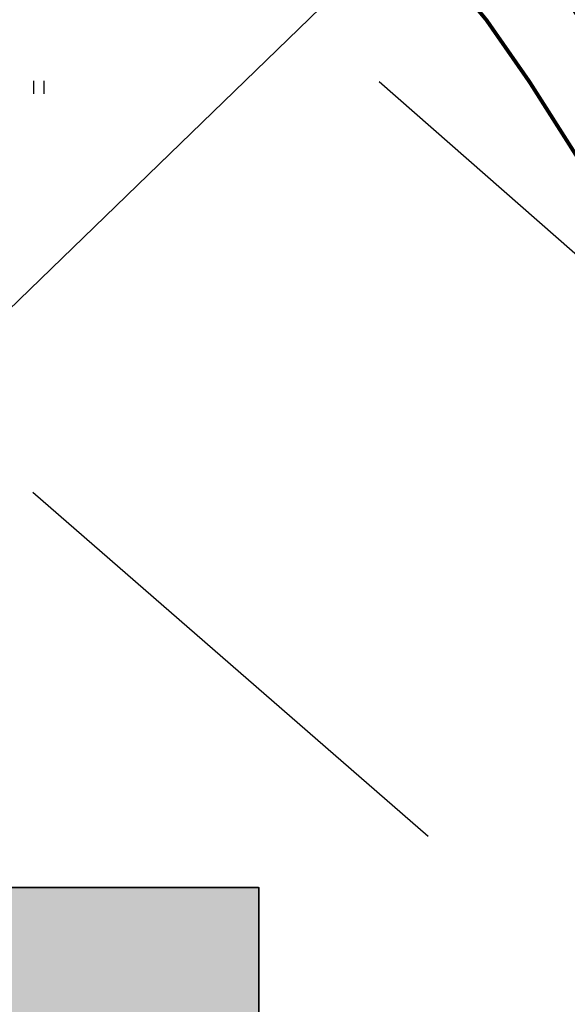
# Model space of a CAD drawing. Units: metres. Extents: x -3353224 to 1681961, y 0 to 8295391.
# Drawn here: x 546843 to 546864, y 6584521 to 6584559 of the extents above; entities that cross this region are included whole.
import ezdxf

# ---------------------------------------------------------------- set-up
doc = ezdxf.new("R2010")
doc.units = ezdxf.units.M
doc.layers.add('-abi', color=6, linetype='Continuous', plot=False)
for name, color, linetype in [('6113-lõplik (must)$0$HALJASTUS', 7, 'Continuous'), ('6113-lõplik (must)$0$POLLU_DREEN', 7, 'Continuous'), ('K-exp-EÕ', 7, 'Continuous'), ('K-exp-hatch-EÕ', 41, 'Continuous'), ('Liiklus_var.1$0$K-P', 251, 'Continuous')]:
    doc.layers.add(name, color=color, linetype=linetype)
doc.styles.add('6113-lõplik (must)$0$ROMANC', font='ROMANC.shx', dxfattribs={"height": 0.8})
doc.linetypes.add('6113-lõplik (must)$0$DRENAAZ', pattern='A,2.5,-1.5,["D",6113-lõplik (must)$0$ROMANC,S=1.6,R=0,X=-0.8,Y=-0.8],-1.5,7.5', length=13)

# ---------------------------------------------------------------- blocks, each defined once
blk = doc.blocks.new('6113-lõplik (must)$0$41')
for p, q in [((-0.386, -0.496), (-0.386, 0.504)), ((0.414, -0.496), (0.414, 0.504))]:
    blk.add_line(p, q)
blk = doc.blocks.new('6113-lõplik (must)')
at = {"layer": '6113-lõplik (must)$0$POLLU_DREEN', "linetype": '6113-lõplik (must)$0$DRENAAZ', "ltscale": 0.5}
for points in [[(546856.917, 6584557.092), (546869.24, 6584546.281)], [(546843.496, 6584541.178), (546858.82, 6584527.86)]]:
    blk.add_lwpolyline(points, dxfattribs=at)
at = {"layer": '6113-lõplik (must)$0$HALJASTUS', "xscale": 0.5, "yscale": 0.5, "zscale": 0.5}
blk.add_blockref('6113-lõplik (must)$0$41', (546843.738, 6584556.864), dxfattribs=at)
blk = doc.blocks.new('Liiklus_var.1')
at = {"layer": 'Liiklus_var.1$0$K-P', "color": 253, "const_width": 0.15}
for points in [[(546840.561, 6584572.219), (546841.485, 6584571.41, 0.323408), (546843.817, 6584571.19, -0.029174), (546845.102, 6584571.848, -0.226575), (546851.558, 6584571.507, -0.127153), (546865.273, 6584558.693), (546888.618, 6584521.981)], [(546837.932, 6584569.205), (546838.059, 6584569.093, 0.329339), (546845.165, 6584568.501, -0.033599), (546846.279, 6584569.089, -0.224742), (546850.124, 6584568.872, -0.127153), (546862.742, 6584557.083), (546886.087, 6584520.371)]]:
    blk.add_lwpolyline(points, format="xyb", dxfattribs=at)

msp = doc.modelspace()

# ---------------------------------------------------------------- hatches: boundary and pattern name
at = {"layer": 'K-exp-hatch-EÕ'}
h = msp.add_hatch(color=256, dxfattribs=at)
h.dxf.hatch_style = 2
h.paths.add_polyline_path([(546852.257, 6584512.928), (546819.62, 6584512.928), (546819.62, 6584525.865), (546852.257, 6584525.865)])

# ---------------------------------------------------------------- linework, layer by layer
at = {"layer": '-abi'}
msp.add_lwpolyline([(546374.241, 6584723.181), (546918.994, 6585251.062), (547233.215, 6584926.798), (546688.463, 6584398.917)], close=True, dxfattribs=at)
at = {"layer": 'K-exp-EÕ'}
for p, q in [((546819.62, 6584525.865), (546852.257, 6584525.865)), ((546852.257, 6584525.865), (546852.257, 6584512.928))]:
    msp.add_line(p, q, dxfattribs=at)
for points in [[(546819.613, 6584525.885), (546852.25, 6584525.885), (546852.25, 6584508.075), (546819.613, 6584508.075)], [(546819.62, 6584525.865), (546852.257, 6584525.865), (546852.257, 6584508.055), (546819.62, 6584508.055)]]:
    msp.add_lwpolyline(points, close=True, dxfattribs=at)

# ---------------------------------------------------------------- block references
for name in ['Liiklus_var.1', '6113-lõplik (must)']:
    msp.add_blockref(name, (0, 0))

doc.saveas('drawing.dxf')
